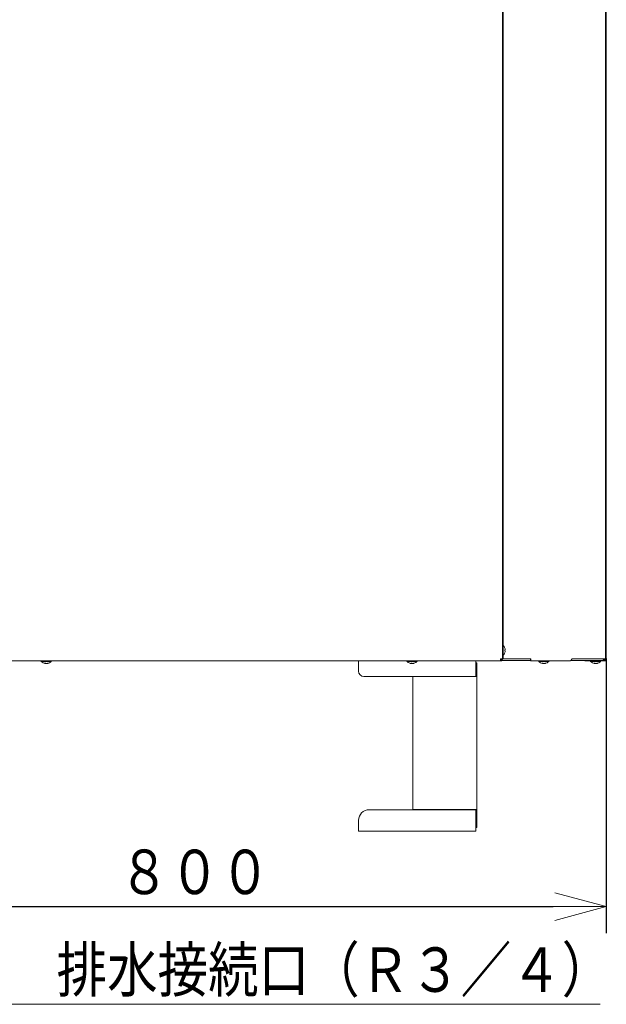
# Model space of a CAD drawing. Extents: x 0 to 420, y 0 to 297.
# Drawn here: x 199 to 232, y 29 to 85 of the extents above; entities that cross this region are included whole.
import ezdxf

# ---------------------------------------------------------------- set-up
doc = ezdxf.new("R2010")
doc.units = 0
doc.layers.get('0').update_dxf_attribs({"linetype": 'CONTINUOUS'})
doc.layers.add('DD0', color=7, linetype='CONTINUOUS')
doc.layers.add('M1', color=3, linetype='CONTINUOUS')
doc.styles.get("Standard").update_dxf_attribs({"font": 'txt', "bigfont": 'BIGFONT'})
doc.dimstyles.new('LEADSTYL', dxfattribs={"dimtxt": 3.2, "dimasz": 3, "dimexe": 0.18, "dimexo": 0.0625, "dimgap": 1, "dimtad": 0, "dimtih": 1, "dimtoh": 1, "dimdec": 4, "dimzin": 0, "dimdsep": 46, "dimtxsty": 'STANDARD', "dimblk1": 'OPEN', "dimblk2": 'OPEN', "dimsah": 1, "dimcen": 0.09, "dimadec": 0, "dimazin": 0, "dimtfac": 1, "dimtdec": 4, "dimtofl": 0, "dimtmove": 0, "dimatfit": 3, "dimfxl": 1, "dimtolj": 1, "dimtzin": 0, "dimarcsym": 0})
doc.dimstyles.get("Standard").update_dxf_attribs({"dimtxt": 3.2, "dimasz": 3, "dimexe": 1.5, "dimexo": 0, "dimgap": 1, "dimtad": 3, "dimtih": 1, "dimtoh": 1, "dimdsep": 46, "dimtxsty": 'STANDARD', "dimblk1": 'OPEN', "dimblk2": 'OPEN', "dimsah": 1, "dimcen": 0.09, "dimadec": 0, "dimazin": 0, "dimtfac": 1, "dimtdec": 4, "dimtofl": 0, "dimtmove": 0, "dimatfit": 3, "dimfxl": 1, "dimtolj": 1, "dimtzin": 0, "dimlwd": 13, "dimlwe": 13, "dimarcsym": 0})

# ---------------------------------------------------------------- blocks, each defined once
blk = doc.blocks.new('_OPEN')
at = {"color": 0, "lineweight": 13}
for p, q in [((-0.965926, 0.258819), (0, 0)), ((0, 0), (-1, 0)), ((0, 0), (-0.965926, -0.258819))]:
    blk.add_line(p, q, dxfattribs=at)
blk = doc.blocks.new('*D11')
for p in [(184.491745, 69.361748), (232.272736, 48.874748), (232.272736, 34.938377)]:
    blk.add_point(p)
at = {"layer": 'DD0', "linetype": 'CONTINUOUS'}
for p, q in [((184.491745, 69.361748), (184.491745, 33.438377)), ((232.272736, 48.874748), (232.272736, 33.438377)), ((187.491745, 34.938377), (229.272736, 34.938377))]:
    blk.add_line(p, q, dxfattribs=at)
at = {"layer": 'DD0', "xscale": 3, "yscale": 3, "rotation": 180}
blk.add_blockref('_OPEN', (184.491745, 34.938377), dxfattribs=at)
at = {"layer": 'DD0', "xscale": 3, "yscale": 3}
blk.add_blockref('_OPEN', (232.272736, 34.938377), dxfattribs=at)
at = {"layer": 'DD0', "width": 0.833333}
blk.add_text('８００', height=2.5, dxfattribs=at).set_placement((204.840559, 35.638378))

msp = doc.modelspace()

# ---------------------------------------------------------------- linework, layer by layer
at = {"layer": 'M1', "linetype": 'CONTINUOUS', "lineweight": 13}
for p, q in [((232.229682, 162.934747), (232.229682, 48.874749)), ((232.272737, 162.934747), (232.272737, 48.874749)), ((226.437737, 157.89497), (226.437737, 48.874836)), ((226.472885, 157.654715), (226.472885, 49.626353)), ((226.461738, 49.636749), (226.437737, 49.636749)), ((226.461738, 49.072749), (226.461738, 49.636749)), ((226.566528, 49.384749), (226.581747, 49.384749)), ((226.566528, 49.324749), (226.581747, 49.324749)), ((226.320738, 48.757749), (195.774738, 48.757749)), ((200.475738, 48.757749), (200.475738, 48.733749)), ((201.039738, 48.733749), (201.039738, 48.757749)), ((218.329623, 48.526749), (218.329623, 48.757749)), ((221.055738, 48.757749), (221.055738, 48.733749)), ((221.619737, 48.733749), (221.619737, 48.757749)), ((224.929623, 48.526749), (224.929623, 48.757749)), ((226.320738, 48.757749), (226.320738, 48.874749)), ((226.34069, 48.866235), (226.320738, 48.836374)), ((226.349577, 48.866235), (226.320738, 48.826746)), ((226.343334, 48.879533), (226.34069, 48.866235)), ((226.351377, 48.871248), (226.349577, 48.866235)), ((228.012776, 48.784749), (226.395497, 48.784749)), ((226.410737, 48.874749), (226.437737, 48.874749)), ((226.437737, 49.072749), (226.461738, 49.072749)), ((226.437737, 48.874749), (226.437737, 48.874836)), ((226.437737, 48.874749), (226.472885, 48.874749)), ((226.472885, 49.083144), (226.472885, 48.874749)), ((226.472885, 48.874749), (228.031868, 48.874749)), ((228.012776, 48.784749), (228.012776, 48.874749)), ((228.012776, 48.757749), (228.012776, 48.784749)), ((228.012776, 48.757749), (230.180765, 48.757749)), ((228.473238, 48.757749), (228.473238, 48.733749)), ((229.037237, 48.733749), (229.037237, 48.757749)), ((232.053737, 48.784749), (230.274291, 48.784749)), ((232.229682, 48.874749), (230.327136, 48.874749)), ((231.072737, 48.784749), (231.072737, 48.757749)), ((231.072737, 48.757749), (232.155738, 48.757749)), ((231.390738, 48.757749), (231.390738, 48.733749)), ((231.954738, 48.733749), (231.954738, 48.757749)), ((232.053737, 48.784749), (232.056033, 48.784749)), ((232.06245, 48.784749), (232.155738, 48.784749)), ((232.155738, 48.784749), (232.155738, 48.757749)), ((232.229682, 48.874749), (232.272737, 48.874749)), ((200.475738, 48.733749), (200.6035, 48.733749)), ((200.6035, 48.733749), (201.039738, 48.733749)), ((200.699807, 48.627971), (200.699807, 48.61374)), ((200.704692, 48.611895), (200.704692, 48.62816)), ((200.810785, 48.618172), (200.810785, 48.611895)), ((218.329623, 48.526749), (218.329623, 48.184749)), ((221.055738, 48.733749), (221.619737, 48.733749)), ((221.297761, 48.628294), (221.297761, 48.61374)), ((221.298217, 48.613007), (221.298217, 48.628272)), ((221.31863, 48.627845), (221.31863, 48.61374)), ((221.3441, 48.628119), (221.337738, 48.628412)), ((221.346671, 48.628031), (221.3441, 48.628119)), ((224.929623, 48.646749), (224.989623, 48.646749)), ((224.929623, 48.526749), (224.929623, 47.884749)), ((224.989623, 48.286749), (224.929623, 48.286749)), ((224.989623, 48.646749), (224.989623, 48.286749)), ((224.989623, 48.286749), (224.989623, 47.873349)), ((228.473238, 48.733749), (228.600999, 48.733749)), ((228.600999, 48.733749), (229.037237, 48.733749)), ((228.697306, 48.627971), (228.697306, 48.61374)), ((228.702191, 48.611895), (228.702191, 48.62816)), ((228.808284, 48.618172), (228.808284, 48.611895)), ((231.390738, 48.733749), (231.5185, 48.733749)), ((231.5185, 48.733749), (231.954738, 48.733749)), ((231.614806, 48.627971), (231.614806, 48.61374)), ((231.619691, 48.611895), (231.619691, 48.62816)), ((231.725785, 48.618172), (231.725785, 48.611895)), ((224.929623, 47.884749), (218.629623, 47.884749)), ((221.389623, 47.872749), (221.389623, 40.396749)), ((224.731623, 47.872749), (221.389623, 47.872749)), ((224.731623, 47.872749), (224.989623, 47.872749)), ((224.851623, 47.873349), (224.851623, 47.884749)), ((224.851623, 47.873349), (224.989623, 47.873349)), ((224.851623, 47.872749), (224.851623, 47.873349)), ((224.989623, 47.873349), (224.989623, 47.872749)), ((224.989623, 47.872749), (224.989623, 40.396749)), ((224.929623, 40.384749), (218.929623, 40.384749)), ((224.731623, 40.396749), (221.389623, 40.396749)), ((224.731623, 40.396749), (224.989623, 40.396749)), ((224.851623, 40.39615), (224.851623, 40.396749)), ((224.851623, 40.39615), (224.989623, 40.39615)), ((224.851623, 40.384749), (224.851623, 40.39615)), ((224.929623, 39.556749), (224.929623, 40.384749)), ((224.989623, 40.396749), (224.989623, 40.39615)), ((224.989623, 40.39615), (224.989623, 39.736749)), ((218.329623, 39.556749), (218.329623, 39.784749)), ((218.329623, 39.18475), (218.329623, 39.556749)), ((224.929623, 39.736749), (224.989623, 39.736749)), ((224.929623, 39.18475), (224.929623, 39.556749)), ((224.989623, 39.37675), (224.929623, 39.37675)), ((224.989623, 39.736749), (224.989623, 39.37675)), ((224.929623, 39.18475), (218.329623, 39.18475))]:
    msp.add_line(p, q, dxfattribs=at)
for centre, radius, start, end in [((226.209166, 49.354749), 0.378571, 18.749968, 48.150997), ((226.209166, 49.354749), 0.377381, 9.14831, 18.746023), ((226.320738, 48.874749), 0.117, 270, 360), ((226.320738, 48.874749), 0.09, 270, 360), ((226.209166, 49.354749), 0.378571, 311.849003, 341.250032), ((226.209166, 49.354749), 0.377381, 341.253977, 350.85169), ((200.757738, 48.98632), 0.378571, 221.849003, 261.0774), ((200.757738, 48.98632), 0.378571, 278.885911, 318.150997), ((221.337738, 48.98632), 0.378571, 221.849003, 250.982633), ((221.337738, 48.98632), 0.378571, 289.017367, 318.150997), ((228.755238, 48.98632), 0.378571, 221.849003, 261.0774), ((228.755238, 48.98632), 0.378571, 278.885911, 318.150997), ((231.672737, 48.98632), 0.378571, 221.849003, 261.0774), ((231.672737, 48.98632), 0.378571, 278.885911, 318.150997), ((218.629623, 48.184749), 0.3, 180, 270), ((218.929623, 39.784749), 0.6, 90, 180)]:
    msp.add_arc(centre, radius, start, end, dxfattribs=at)
at = {"layer": 'M1', "linetype": 'CONTINUOUS', "lineweight": 13, "extrusion": (0, 0, -1)}
for points, knots in [([(226.566528, 49.476029), (226.566702, 49.476092), (226.566875, 49.476156), (226.567017, 49.476208), (226.56716, 49.47626), (226.567272, 49.4763), (226.567367, 49.476335), (226.567452, 49.476366), (226.567524, 49.476391), (226.567577, 49.476411), (226.567603, 49.47642), (226.567625, 49.476429), (226.567647, 49.476437)], [0, 0, 0, 0, 1, 1, 1, 2, 2, 2, 3, 3, 3, 4, 4, 4, 4]), ([(226.566528, 49.324749), (226.566701, 49.327245), (226.566874, 49.329741), (226.567017, 49.332238), (226.567161, 49.334736), (226.567274, 49.337236), (226.567367, 49.339737), (226.567459, 49.342238), (226.56753, 49.34474), (226.567577, 49.347242), (226.567624, 49.349744), (226.567646, 49.352247), (226.567647, 49.354749), (226.567647, 49.357252), (226.567624, 49.359754), (226.567577, 49.362256), (226.56753, 49.364758), (226.567459, 49.36726), (226.567367, 49.369761), (226.567275, 49.372262), (226.56716, 49.374761), (226.567017, 49.377259), (226.566874, 49.379757), (226.566701, 49.382253), (226.566528, 49.384749)], [0, 0, 0, 0, 1, 1, 1, 2, 2, 2, 3, 3, 3, 4, 4, 4, 5, 5, 5, 6, 6, 6, 7, 7, 7, 8, 8, 8, 8]), ([(226.581747, 49.384749), (226.58224, 49.385214), (226.582733, 49.385679), (226.583056, 49.38639), (226.583552, 49.387484), (226.583646, 49.38916), (226.583695, 49.391188), (226.583745, 49.393233), (226.583749, 49.395637), (226.583589, 49.398508), (226.583429, 49.401378), (226.583104, 49.404715), (226.58277, 49.407499), (226.582436, 49.410284), (226.582091, 49.412516), (226.581747, 49.414749)], [0, 0, 0, 0, 1, 1, 1, 2, 2, 2, 3, 3, 3, 4, 4, 4, 5, 5, 5, 5]), ([(226.581747, 49.294749), (226.582228, 49.298061), (226.582709, 49.301372), (226.583056, 49.304537), (226.583403, 49.307701), (226.583617, 49.310719), (226.583695, 49.31332), (226.583773, 49.315921), (226.583715, 49.318104), (226.583589, 49.319973), (226.583476, 49.321646), (226.583309, 49.323067), (226.58277, 49.32386), (226.582494, 49.324266), (226.58212, 49.324507), (226.581747, 49.324749)], [0, 0, 0, 0, 1, 1, 1, 2, 2, 2, 3, 3, 3, 4, 4, 4, 5, 5, 5, 5]), ([(226.320738, 48.874749), (226.336033, 48.874756), (226.351328, 48.874763), (226.365512, 48.874771), (226.379696, 48.874778), (226.392769, 48.874786), (226.40347, 48.874792), (226.41417, 48.874798), (226.422496, 48.874803), (226.428832, 48.874815), (226.432169, 48.87482), (226.434953, 48.874828), (226.437737, 48.874836)], [0, 0, 0, 0, 1, 1, 1, 2, 2, 2, 3, 3, 3, 4, 4, 4, 4]), ([(226.567647, 49.233061), (226.567625, 49.233069), (226.567603, 49.233077), (226.567577, 49.233087), (226.567524, 49.233106), (226.567452, 49.233132), (226.567367, 49.233163), (226.567272, 49.233197), (226.56716, 49.233239), (226.567017, 49.233291), (226.566875, 49.233343), (226.566701, 49.233406), (226.566528, 49.233469)], [0, 0, 0, 0, 1, 1, 1, 2, 2, 2, 3, 3, 3, 4, 4, 4, 4]), ([(228.031868, 48.874749), (228.031796, 48.867092), (228.031725, 48.859434), (228.0315, 48.851924), (228.031275, 48.844413), (228.030897, 48.83705), (228.030414, 48.829975), (228.029931, 48.8229), (228.029343, 48.816113), (228.028649, 48.809747), (228.027956, 48.80338), (228.027157, 48.797434), (228.026275, 48.792017), (228.025393, 48.786601), (228.024427, 48.781714), (228.023382, 48.777467), (228.022336, 48.77322), (228.02121, 48.769613), (228.020082, 48.766655), (228.018955, 48.763698), (228.017826, 48.761391), (228.016501, 48.759997), (228.015357, 48.758794), (228.014066, 48.758271), (228.012776, 48.757749)], [0, 0, 0, 0, 1, 1, 1, 2, 2, 2, 3, 3, 3, 4, 4, 4, 5, 5, 5, 6, 6, 6, 7, 7, 7, 8, 8, 8, 8]), ([(230.180765, 48.757749), (230.190345, 48.758184), (230.199926, 48.75862), (230.209321, 48.759997), (230.218717, 48.761375), (230.227928, 48.763694), (230.236778, 48.766655), (230.245628, 48.769617), (230.254119, 48.773221), (230.262084, 48.777467), (230.270049, 48.781713), (230.277489, 48.786601), (230.284266, 48.792017), (230.291042, 48.797434), (230.297156, 48.80338), (230.302467, 48.809747), (230.307779, 48.816113), (230.312289, 48.8229), (230.315994, 48.829975), (230.3197, 48.83705), (230.322601, 48.844413), (230.324323, 48.851924), (230.326046, 48.859434), (230.326591, 48.867092), (230.327136, 48.874749)], [0, 0, 0, 0, 1, 1, 1, 2, 2, 2, 3, 3, 3, 4, 4, 4, 5, 5, 5, 6, 6, 6, 7, 7, 7, 8, 8, 8, 8]), ([(232.053737, 48.784749), (232.066549, 48.786899), (232.079361, 48.789049), (232.09098, 48.794797), (232.102599, 48.800545), (232.113026, 48.809892), (232.122784, 48.823411), (232.132542, 48.83693), (232.141632, 48.854621), (232.14454, 48.866235), (232.145325, 48.869368), (232.145659, 48.872059), (232.145994, 48.874749)], [0, 0, 0, 0, 1, 1, 1, 2, 2, 2, 3, 3, 3, 4, 4, 4, 4]), ([(232.053737, 48.784749), (232.071128, 48.78688), (232.088519, 48.789011), (232.104252, 48.794797), (232.119984, 48.800583), (232.134058, 48.810025), (232.147076, 48.823411), (232.160093, 48.836797), (232.172054, 48.854129), (232.17569, 48.866235), (232.176609, 48.869296), (232.176996, 48.872023), (232.177383, 48.874749)], [0, 0, 0, 0, 1, 1, 1, 2, 2, 2, 3, 3, 3, 4, 4, 4, 4]), ([(232.155738, 48.784749), (232.167531, 48.786102), (232.179324, 48.787455), (232.190179, 48.7916), (232.201034, 48.795745), (232.210951, 48.802683), (232.219377, 48.811109), (232.227804, 48.819536), (232.234741, 48.829452), (232.238886, 48.840307), (232.243031, 48.851162), (232.244385, 48.862956), (232.245738, 48.874749)], [0, 0, 0, 0, 1, 1, 1, 2, 2, 2, 3, 3, 3, 4, 4, 4, 4]), ([(232.155738, 48.757749), (232.171068, 48.759508), (232.186399, 48.761267), (232.200511, 48.766655), (232.214622, 48.772044), (232.227514, 48.781062), (232.238469, 48.792017), (232.249424, 48.802972), (232.258442, 48.815864), (232.263831, 48.829975), (232.269219, 48.844087), (232.270978, 48.859418), (232.272737, 48.874749)], [0, 0, 0, 0, 1, 1, 1, 2, 2, 2, 3, 3, 3, 4, 4, 4, 4]), ([(200.66629, 48.628959), (200.668345, 48.628785), (200.6704, 48.628612), (200.672462, 48.628469), (200.674525, 48.628325), (200.676595, 48.628212), (200.67867, 48.628119), (200.680745, 48.628027), (200.682825, 48.627956), (200.68491, 48.627909), (200.686996, 48.627862), (200.689086, 48.62784), (200.691182, 48.627839), (200.693277, 48.627839), (200.695377, 48.627862), (200.697481, 48.627909), (200.699585, 48.627956), (200.701693, 48.628027), (200.703805, 48.628119), (200.705917, 48.628211), (200.708032, 48.628325), (200.710152, 48.628469), (200.712272, 48.628612), (200.714396, 48.628786), (200.716519, 48.628959)], [0, 0, 0, 0, 1, 1, 1, 2, 2, 2, 3, 3, 3, 4, 4, 4, 5, 5, 5, 6, 6, 6, 7, 7, 7, 8, 8, 8, 8]), ([(200.699807, 48.61374), (200.698386, 48.614174), (200.696965, 48.614608), (200.695547, 48.615077), (200.69413, 48.615547), (200.692715, 48.61605), (200.691304, 48.616579), (200.689893, 48.617107), (200.688484, 48.61766), (200.687079, 48.618241), (200.685673, 48.618822), (200.684272, 48.61943), (200.682874, 48.620065), (200.681476, 48.620701), (200.680081, 48.621362), (200.67869, 48.62205), (200.6773, 48.622739), (200.675913, 48.623454), (200.67453, 48.624194), (200.673148, 48.624934), (200.671769, 48.625699), (200.670396, 48.626497), (200.669023, 48.627296), (200.667657, 48.628127), (200.66629, 48.628959)], [0, 0, 0, 0, 1, 1, 1, 2, 2, 2, 3, 3, 3, 4, 4, 4, 5, 5, 5, 6, 6, 6, 7, 7, 7, 8, 8, 8, 8]), ([(200.698993, 48.61235), (200.700364, 48.612117), (200.701736, 48.611884), (200.703125, 48.611791), (200.703909, 48.611738), (200.704699, 48.611731), (200.704691, 48.611898), (200.704682, 48.612066), (200.703876, 48.612409), (200.703027, 48.612717), (200.701996, 48.613092), (200.700901, 48.613416), (200.699807, 48.61374)], [0, 0, 0, 0, 1, 1, 1, 2, 2, 2, 3, 3, 3, 4, 4, 4, 4]), ([(200.723916, 48.61374), (200.721747, 48.614173), (200.719578, 48.614607), (200.717397, 48.615077), (200.715215, 48.615548), (200.713022, 48.616057), (200.710902, 48.616579), (200.708782, 48.6171), (200.706737, 48.617636), (200.704692, 48.618172)], [0, 0, 0, 0, 1, 1, 1, 2, 2, 2, 3, 3, 3, 3]), ([(200.704692, 48.612963), (200.705855, 48.612786), (200.707019, 48.61261), (200.708692, 48.61243), (200.711171, 48.612164), (200.714768, 48.611891), (200.717641, 48.611791), (200.720515, 48.611691), (200.722665, 48.611763), (200.724552, 48.611898), (200.726307, 48.612024), (200.727833, 48.612203), (200.728759, 48.612717), (200.729258, 48.612994), (200.729582, 48.613367), (200.729907, 48.61374)], [0, 0, 0, 0, 1, 1, 1, 2, 2, 2, 3, 3, 3, 4, 4, 4, 5, 5, 5, 5]), ([(200.716519, 48.628959), (200.717887, 48.628127), (200.719254, 48.627295), (200.720627, 48.626497), (200.722, 48.625699), (200.723378, 48.624934), (200.724761, 48.624194), (200.726143, 48.623454), (200.72753, 48.622739), (200.72892, 48.62205), (200.730311, 48.621362), (200.731705, 48.6207), (200.733104, 48.620065), (200.734502, 48.61943), (200.735904, 48.618821), (200.737309, 48.618241), (200.738714, 48.61766), (200.740122, 48.617107), (200.741534, 48.616579), (200.742945, 48.61605), (200.744359, 48.615546), (200.745777, 48.615077), (200.747195, 48.614609), (200.748615, 48.614174), (200.750036, 48.61374)], [0, 0, 0, 0, 1, 1, 1, 2, 2, 2, 3, 3, 3, 4, 4, 4, 5, 5, 5, 6, 6, 6, 7, 7, 7, 8, 8, 8, 8]), ([(200.749891, 48.611791), (200.746695, 48.611768), (200.743499, 48.611745), (200.740126, 48.611898), (200.736752, 48.612051), (200.733202, 48.612381), (200.730471, 48.612717), (200.72774, 48.613053), (200.725828, 48.613397), (200.723916, 48.61374)], [0, 0, 0, 0, 1, 1, 1, 2, 2, 2, 3, 3, 3, 3]), ([(200.750036, 48.61374), (200.75211, 48.613257), (200.754185, 48.612774), (200.756764, 48.61243), (200.759344, 48.612086), (200.762429, 48.611881), (200.765584, 48.611791), (200.76874, 48.611701), (200.771967, 48.611727), (200.775351, 48.611898), (200.778736, 48.612069), (200.782278, 48.612386), (200.785005, 48.612717), (200.787733, 48.613048), (200.789646, 48.613394), (200.79156, 48.61374)], [0, 0, 0, 0, 1, 1, 1, 2, 2, 2, 3, 3, 3, 4, 4, 4, 5, 5, 5, 5]), ([(200.789869, 48.61374), (200.790223, 48.613246), (200.790577, 48.612753), (200.791159, 48.61243), (200.792115, 48.6119), (200.793687, 48.611828), (200.795638, 48.611791), (200.797673, 48.611752), (200.800122, 48.61175), (200.802715, 48.611898), (200.805308, 48.612047), (200.808047, 48.612346), (200.810785, 48.612645)], [0, 0, 0, 0, 1, 1, 1, 2, 2, 2, 3, 3, 3, 4, 4, 4, 4]), ([(200.79156, 48.61374), (200.793735, 48.614174), (200.79591, 48.614608), (200.79808, 48.615077), (200.80025, 48.615547), (200.802414, 48.61605), (200.804575, 48.616579), (200.806735, 48.617107), (200.808891, 48.61766), (200.811041, 48.618241), (200.813192, 48.618822), (200.815338, 48.61943), (200.817478, 48.620065), (200.819618, 48.620701), (200.821753, 48.621362), (200.823881, 48.62205), (200.826009, 48.622739), (200.828132, 48.623454), (200.830248, 48.624194), (200.832364, 48.624934), (200.834475, 48.625699), (200.836576, 48.626497), (200.838677, 48.627296), (200.84077, 48.628127), (200.842862, 48.628959)], [0, 0, 0, 0, 1, 1, 1, 2, 2, 2, 3, 3, 3, 4, 4, 4, 5, 5, 5, 6, 6, 6, 7, 7, 7, 8, 8, 8, 8]), ([(200.824376, 48.61374), (200.821773, 48.613271), (200.819169, 48.612802), (200.817081, 48.61243), (200.815064, 48.612071), (200.813526, 48.611802), (200.812351, 48.611791), (200.811783, 48.611786), (200.8113, 48.61184), (200.810817, 48.611895)], [0, 0, 0, 0, 1, 1, 1, 2, 2, 2, 3, 3, 3, 3]), ([(200.875679, 48.628959), (200.873587, 48.628127), (200.871494, 48.627295), (200.869393, 48.626497), (200.867291, 48.625699), (200.865181, 48.624934), (200.863065, 48.624194), (200.860948, 48.623454), (200.858826, 48.622739), (200.856698, 48.62205), (200.85457, 48.621362), (200.852435, 48.6207), (200.850295, 48.620065), (200.848154, 48.61943), (200.846009, 48.618821), (200.843858, 48.618241), (200.841708, 48.61766), (200.839552, 48.617107), (200.837391, 48.616579), (200.835231, 48.61605), (200.833066, 48.615546), (200.830896, 48.615077), (200.828726, 48.614609), (200.826551, 48.614174), (200.824376, 48.61374)], [0, 0, 0, 0, 1, 1, 1, 2, 2, 2, 3, 3, 3, 4, 4, 4, 5, 5, 5, 6, 6, 6, 7, 7, 7, 8, 8, 8, 8]), ([(200.842862, 48.628959), (200.84428, 48.628785), (200.845697, 48.628612), (200.847107, 48.628469), (200.848517, 48.628325), (200.84992, 48.628212), (200.851316, 48.628119), (200.852712, 48.628027), (200.854101, 48.627956), (200.855484, 48.627909), (200.856867, 48.627862), (200.858243, 48.62784), (200.859612, 48.627839), (200.860981, 48.627839), (200.862342, 48.627862), (200.863696, 48.627909), (200.86505, 48.627956), (200.866397, 48.628027), (200.867737, 48.628119), (200.869077, 48.628211), (200.870409, 48.628325), (200.871732, 48.628469), (200.873054, 48.628612), (200.874367, 48.628786), (200.875679, 48.628959)], [0, 0, 0, 0, 1, 1, 1, 2, 2, 2, 3, 3, 3, 4, 4, 4, 5, 5, 5, 6, 6, 6, 7, 7, 7, 8, 8, 8, 8]), ([(221.213089, 48.628959), (221.21555, 48.628127), (221.218011, 48.627295), (221.220483, 48.626497), (221.222954, 48.625699), (221.225437, 48.624934), (221.227927, 48.624194), (221.230416, 48.623454), (221.232912, 48.622739), (221.235415, 48.62205), (221.237919, 48.621362), (221.24043, 48.6207), (221.242948, 48.620065), (221.245465, 48.61943), (221.247989, 48.618821), (221.250519, 48.618241), (221.253049, 48.61766), (221.255584, 48.617107), (221.258126, 48.616579), (221.260667, 48.61605), (221.263213, 48.615546), (221.265765, 48.615077), (221.268318, 48.614609), (221.270876, 48.614174), (221.273435, 48.61374)], [0, 0, 0, 0, 1, 1, 1, 2, 2, 2, 3, 3, 3, 4, 4, 4, 5, 5, 5, 6, 6, 6, 7, 7, 7, 8, 8, 8, 8]), ([(221.215815, 48.628031), (221.215688, 48.628055), (221.21556, 48.62808), (221.215394, 48.628119), (221.215078, 48.628194), (221.214623, 48.62832), (221.214215, 48.628469), (221.213808, 48.628617), (221.213448, 48.628788), (221.213089, 48.628959)], [0, 0, 0, 0, 1, 1, 1, 2, 2, 2, 3, 3, 3, 3]), ([(221.273435, 48.61374), (221.276634, 48.613255), (221.279833, 48.612771), (221.282788, 48.61243), (221.285742, 48.612089), (221.288452, 48.611892), (221.290603, 48.611791), (221.292754, 48.611689), (221.294345, 48.611684), (221.295881, 48.611898), (221.296932, 48.612045), (221.297956, 48.612295), (221.298146, 48.612717), (221.298275, 48.613005), (221.298018, 48.613372), (221.297761, 48.61374)], [0, 0, 0, 0, 1, 1, 1, 2, 2, 2, 3, 3, 3, 4, 4, 4, 5, 5, 5, 5]), ([(221.287103, 48.628959), (221.28955, 48.628785), (221.291996, 48.628612), (221.294447, 48.628469), (221.296898, 48.628325), (221.299353, 48.628212), (221.30181, 48.628119), (221.304267, 48.628027), (221.306726, 48.627956), (221.309187, 48.627909), (221.311648, 48.627862), (221.314111, 48.62784), (221.316575, 48.627839), (221.31904, 48.627839), (221.321505, 48.627862), (221.323972, 48.627909), (221.326439, 48.627956), (221.328907, 48.628027), (221.331376, 48.628119), (221.333844, 48.628211), (221.336313, 48.628325), (221.338782, 48.628469), (221.341251, 48.628612), (221.34372, 48.628786), (221.346189, 48.628959)], [0, 0, 0, 0, 1, 1, 1, 2, 2, 2, 3, 3, 3, 4, 4, 4, 5, 5, 5, 6, 6, 6, 7, 7, 7, 8, 8, 8, 8]), ([(221.297761, 48.61374), (221.297309, 48.614174), (221.296857, 48.614608), (221.296406, 48.615077), (221.295955, 48.615547), (221.295506, 48.61605), (221.295057, 48.616579), (221.294608, 48.617107), (221.29416, 48.61766), (221.293713, 48.618241), (221.293266, 48.618822), (221.292821, 48.61943), (221.292376, 48.620065), (221.291932, 48.620701), (221.291488, 48.621362), (221.291046, 48.62205), (221.290604, 48.622739), (221.290163, 48.623454), (221.289724, 48.624194), (221.289284, 48.624934), (221.288845, 48.625699), (221.288409, 48.626497), (221.287972, 48.627296), (221.287538, 48.628127), (221.287103, 48.628959)], [0, 0, 0, 0, 1, 1, 1, 2, 2, 2, 3, 3, 3, 4, 4, 4, 5, 5, 5, 6, 6, 6, 7, 7, 7, 8, 8, 8, 8]), ([(221.31863, 48.61374), (221.317633, 48.613252), (221.316637, 48.612764), (221.315311, 48.61243), (221.313754, 48.612038), (221.311744, 48.611857), (221.309059, 48.611791), (221.306374, 48.611725), (221.303016, 48.611773), (221.300694, 48.611898), (221.299115, 48.611983), (221.298015, 48.612103), (221.296915, 48.612223)], [0, 0, 0, 0, 1, 1, 1, 2, 2, 2, 3, 3, 3, 4, 4, 4, 4]), ([(221.329287, 48.628959), (221.328852, 48.628127), (221.328417, 48.627295), (221.327981, 48.626497), (221.327544, 48.625699), (221.327106, 48.624934), (221.326667, 48.624194), (221.326227, 48.623454), (221.325786, 48.622739), (221.325343, 48.62205), (221.324901, 48.621362), (221.324458, 48.6207), (221.324014, 48.620065), (221.32357, 48.61943), (221.323123, 48.618821), (221.322676, 48.618241), (221.322229, 48.61766), (221.321782, 48.617107), (221.321333, 48.616579), (221.320884, 48.61605), (221.320434, 48.615546), (221.319984, 48.615077), (221.319533, 48.614609), (221.319081, 48.614174), (221.31863, 48.61374)], [0, 0, 0, 0, 1, 1, 1, 2, 2, 2, 3, 3, 3, 4, 4, 4, 5, 5, 5, 6, 6, 6, 7, 7, 7, 8, 8, 8, 8]), ([(221.346189, 48.628959), (221.346623, 48.628127), (221.347057, 48.627295), (221.347494, 48.626497), (221.347931, 48.625699), (221.34837, 48.624934), (221.348809, 48.624194), (221.349249, 48.623454), (221.349689, 48.622739), (221.350132, 48.62205), (221.350574, 48.621362), (221.351017, 48.6207), (221.351462, 48.620065), (221.351906, 48.61943), (221.352352, 48.618821), (221.352799, 48.618241), (221.353245, 48.61766), (221.353693, 48.617107), (221.354142, 48.616579), (221.354591, 48.61605), (221.355041, 48.615546), (221.355491, 48.615077), (221.355942, 48.614609), (221.356394, 48.614174), (221.356846, 48.61374)], [0, 0, 0, 0, 1, 1, 1, 2, 2, 2, 3, 3, 3, 4, 4, 4, 5, 5, 5, 6, 6, 6, 7, 7, 7, 8, 8, 8, 8]), ([(221.356846, 48.61374), (221.357818, 48.613251), (221.358789, 48.612762), (221.360165, 48.61243), (221.36178, 48.612041), (221.363952, 48.611868), (221.366417, 48.611791), (221.368882, 48.611713), (221.371641, 48.61173), (221.374782, 48.611898), (221.377923, 48.612066), (221.381445, 48.612385), (221.384313, 48.612717), (221.38718, 48.613049), (221.389393, 48.613394), (221.391606, 48.61374)], [0, 0, 0, 0, 1, 1, 1, 2, 2, 2, 3, 3, 3, 4, 4, 4, 5, 5, 5, 5]), ([(221.40204, 48.61374), (221.398845, 48.613256), (221.39565, 48.612773), (221.392687, 48.61243), (221.389725, 48.612088), (221.386996, 48.611887), (221.384872, 48.611791), (221.382749, 48.611695), (221.381232, 48.611705), (221.379595, 48.611898), (221.378474, 48.61203), (221.377297, 48.612248), (221.37733, 48.612717), (221.377336, 48.612807), (221.377388, 48.612907), (221.377439, 48.613007)], [0, 0, 0, 0, 1, 1, 1, 2, 2, 2, 3, 3, 3, 4, 4, 4, 5, 5, 5, 5]), ([(221.391606, 48.61374), (221.394164, 48.614174), (221.396723, 48.614608), (221.399275, 48.615077), (221.401827, 48.615547), (221.404374, 48.61605), (221.406915, 48.616579), (221.409456, 48.617107), (221.411992, 48.61766), (221.414522, 48.618241), (221.417052, 48.618822), (221.419576, 48.61943), (221.422093, 48.620065), (221.424611, 48.620701), (221.427121, 48.621362), (221.429625, 48.62205), (221.432129, 48.622739), (221.434625, 48.623454), (221.437115, 48.624194), (221.439604, 48.624934), (221.442086, 48.625699), (221.444558, 48.626497), (221.44703, 48.627296), (221.449491, 48.628127), (221.451953, 48.628959)], [0, 0, 0, 0, 1, 1, 1, 2, 2, 2, 3, 3, 3, 4, 4, 4, 5, 5, 5, 6, 6, 6, 7, 7, 7, 8, 8, 8, 8]), ([(221.462387, 48.628959), (221.459926, 48.628127), (221.457464, 48.627295), (221.454993, 48.626497), (221.452521, 48.625699), (221.450039, 48.624934), (221.447549, 48.624194), (221.44506, 48.623454), (221.442563, 48.622739), (221.44006, 48.62205), (221.437556, 48.621362), (221.435045, 48.6207), (221.432528, 48.620065), (221.430011, 48.61943), (221.427487, 48.618821), (221.424957, 48.618241), (221.422427, 48.61766), (221.419891, 48.617107), (221.417349, 48.616579), (221.414808, 48.61605), (221.412262, 48.615546), (221.40971, 48.615077), (221.407157, 48.614609), (221.404599, 48.614174), (221.40204, 48.61374)], [0, 0, 0, 0, 1, 1, 1, 2, 2, 2, 3, 3, 3, 4, 4, 4, 5, 5, 5, 6, 6, 6, 7, 7, 7, 8, 8, 8, 8]), ([(221.451953, 48.628959), (221.452449, 48.628785), (221.452945, 48.628612), (221.453431, 48.628469), (221.453916, 48.628325), (221.454392, 48.628212), (221.45486, 48.628119), (221.455328, 48.628027), (221.455789, 48.627956), (221.456241, 48.627909), (221.456693, 48.627862), (221.457136, 48.62784), (221.457571, 48.627839), (221.458006, 48.627839), (221.458433, 48.627862), (221.458851, 48.627909), (221.45927, 48.627956), (221.45968, 48.628027), (221.460082, 48.628119), (221.460483, 48.628211), (221.460877, 48.628325), (221.46126, 48.628469), (221.461643, 48.628612), (221.462015, 48.628786), (221.462387, 48.628959)], [0, 0, 0, 0, 1, 1, 1, 2, 2, 2, 3, 3, 3, 4, 4, 4, 5, 5, 5, 6, 6, 6, 7, 7, 7, 8, 8, 8, 8]), ([(228.663789, 48.628959), (228.665845, 48.628785), (228.6679, 48.628612), (228.669962, 48.628469), (228.672024, 48.628325), (228.674093, 48.628212), (228.676169, 48.628119), (228.678244, 48.628027), (228.680325, 48.627956), (228.682411, 48.627909), (228.684497, 48.627862), (228.686587, 48.62784), (228.688682, 48.627839), (228.690777, 48.627839), (228.692876, 48.627862), (228.69498, 48.627909), (228.697084, 48.627956), (228.699193, 48.628027), (228.701305, 48.628119), (228.703416, 48.628211), (228.705531, 48.628325), (228.707651, 48.628469), (228.70977, 48.628612), (228.711894, 48.628786), (228.714018, 48.628959)], [0, 0, 0, 0, 1, 1, 1, 2, 2, 2, 3, 3, 3, 4, 4, 4, 5, 5, 5, 6, 6, 6, 7, 7, 7, 8, 8, 8, 8]), ([(228.697306, 48.61374), (228.695885, 48.614174), (228.694464, 48.614608), (228.693047, 48.615077), (228.691629, 48.615547), (228.690215, 48.61605), (228.688804, 48.616579), (228.687392, 48.617107), (228.685984, 48.61766), (228.684578, 48.618241), (228.683173, 48.618822), (228.681771, 48.61943), (228.680373, 48.620065), (228.678974, 48.620701), (228.67758, 48.621362), (228.67619, 48.62205), (228.6748, 48.622739), (228.673414, 48.623454), (228.672031, 48.624194), (228.670648, 48.624934), (228.669268, 48.625699), (228.667895, 48.626497), (228.666522, 48.627296), (228.665156, 48.628127), (228.663789, 48.628959)], [0, 0, 0, 0, 1, 1, 1, 2, 2, 2, 3, 3, 3, 4, 4, 4, 5, 5, 5, 6, 6, 6, 7, 7, 7, 8, 8, 8, 8]), ([(228.696493, 48.61235), (228.697864, 48.612117), (228.699236, 48.611884), (228.700625, 48.611791), (228.701409, 48.611738), (228.702198, 48.611731), (228.70219, 48.611898), (228.702181, 48.612066), (228.701375, 48.612409), (228.700527, 48.612717), (228.699495, 48.613092), (228.698401, 48.613416), (228.697306, 48.61374)], [0, 0, 0, 0, 1, 1, 1, 2, 2, 2, 3, 3, 3, 4, 4, 4, 4]), ([(228.721416, 48.61374), (228.719247, 48.614173), (228.717078, 48.614607), (228.714896, 48.615077), (228.712715, 48.615548), (228.710521, 48.616057), (228.708402, 48.616579), (228.706282, 48.6171), (228.704237, 48.617636), (228.702191, 48.618172)], [0, 0, 0, 0, 1, 1, 1, 2, 2, 2, 3, 3, 3, 3]), ([(228.702191, 48.613125), (228.703687, 48.612894), (228.705182, 48.612663), (228.707431, 48.61243), (228.71002, 48.612162), (228.713608, 48.611891), (228.716538, 48.611791), (228.719467, 48.61169), (228.721739, 48.61176), (228.723699, 48.611898), (228.725586, 48.612031), (228.727185, 48.612228), (228.728223, 48.612717), (228.728813, 48.612995), (228.729223, 48.613367), (228.729632, 48.61374)], [0, 0, 0, 0, 1, 1, 1, 2, 2, 2, 3, 3, 3, 4, 4, 4, 5, 5, 5, 5]), ([(228.714018, 48.628959), (228.715385, 48.628127), (228.716753, 48.627295), (228.718126, 48.626497), (228.719499, 48.625699), (228.720877, 48.624934), (228.72226, 48.624194), (228.723642, 48.623454), (228.725028, 48.622739), (228.726419, 48.62205), (228.72781, 48.621362), (228.729205, 48.6207), (228.730603, 48.620065), (228.732002, 48.61943), (228.733404, 48.618821), (228.734809, 48.618241), (228.736214, 48.61766), (228.737621, 48.617107), (228.739032, 48.616579), (228.740444, 48.61605), (228.741858, 48.615546), (228.743276, 48.615077), (228.744693, 48.614609), (228.746114, 48.614174), (228.747535, 48.61374)], [0, 0, 0, 0, 1, 1, 1, 2, 2, 2, 3, 3, 3, 4, 4, 4, 5, 5, 5, 6, 6, 6, 7, 7, 7, 8, 8, 8, 8]), ([(228.74739, 48.611791), (228.744194, 48.611768), (228.740998, 48.611745), (228.737625, 48.611898), (228.734252, 48.612051), (228.730702, 48.612381), (228.727971, 48.612717), (228.72524, 48.613053), (228.723328, 48.613397), (228.721416, 48.61374)], [0, 0, 0, 0, 1, 1, 1, 2, 2, 2, 3, 3, 3, 3]), ([(228.747535, 48.61374), (228.749609, 48.613257), (228.751684, 48.612774), (228.754264, 48.61243), (228.756844, 48.612086), (228.759929, 48.611881), (228.763085, 48.611791), (228.76624, 48.611701), (228.769466, 48.611727), (228.77285, 48.611898), (228.776234, 48.612069), (228.779776, 48.612386), (228.782504, 48.612717), (228.785232, 48.613048), (228.787145, 48.613394), (228.789059, 48.61374)], [0, 0, 0, 0, 1, 1, 1, 2, 2, 2, 3, 3, 3, 4, 4, 4, 5, 5, 5, 5]), ([(228.789059, 48.61374), (228.791234, 48.614174), (228.793409, 48.614608), (228.795579, 48.615077), (228.797748, 48.615547), (228.799913, 48.61605), (228.802073, 48.616579), (228.804234, 48.617107), (228.80639, 48.61766), (228.808541, 48.618241), (228.810692, 48.618822), (228.812837, 48.61943), (228.814977, 48.620065), (228.817116, 48.620701), (228.819251, 48.621362), (228.82138, 48.62205), (228.823509, 48.622739), (228.825631, 48.623454), (228.827747, 48.624194), (228.829864, 48.624934), (228.831974, 48.625699), (228.834076, 48.626497), (228.836177, 48.627296), (228.838269, 48.628127), (228.840361, 48.628959)], [0, 0, 0, 0, 1, 1, 1, 2, 2, 2, 3, 3, 3, 4, 4, 4, 5, 5, 5, 6, 6, 6, 7, 7, 7, 8, 8, 8, 8]), ([(228.789678, 48.613457), (228.789871, 48.613077), (228.790064, 48.612697), (228.790409, 48.61243), (228.791176, 48.611838), (228.792692, 48.611808), (228.794563, 48.611791), (228.796588, 48.611772), (228.799029, 48.611769), (228.801385, 48.611898), (228.803741, 48.612027), (228.806012, 48.612288), (228.808284, 48.612548)], [0, 0, 0, 0, 1, 1, 1, 2, 2, 2, 3, 3, 3, 4, 4, 4, 4]), ([(228.821875, 48.61374), (228.819272, 48.613271), (228.816668, 48.612802), (228.81458, 48.61243), (228.812562, 48.612071), (228.811025, 48.611802), (228.80985, 48.611791), (228.809282, 48.611786), (228.808799, 48.61184), (228.808316, 48.611895)], [0, 0, 0, 0, 1, 1, 1, 2, 2, 2, 3, 3, 3, 3]), ([(228.873179, 48.628959), (228.871086, 48.628127), (228.868993, 48.627295), (228.866892, 48.626497), (228.86479, 48.625699), (228.862679, 48.624934), (228.860563, 48.624194), (228.858447, 48.623454), (228.856326, 48.622739), (228.854198, 48.62205), (228.852069, 48.621362), (228.849935, 48.6207), (228.847794, 48.620065), (228.845654, 48.61943), (228.843508, 48.618821), (228.841357, 48.618241), (228.839206, 48.61766), (228.837051, 48.617107), (228.834891, 48.616579), (228.832731, 48.61605), (228.830567, 48.615546), (228.828397, 48.615077), (228.826226, 48.614609), (228.824051, 48.614174), (228.821875, 48.61374)], [0, 0, 0, 0, 1, 1, 1, 2, 2, 2, 3, 3, 3, 4, 4, 4, 5, 5, 5, 6, 6, 6, 7, 7, 7, 8, 8, 8, 8]), ([(228.840361, 48.628959), (228.841778, 48.628785), (228.843196, 48.628612), (228.844606, 48.628469), (228.846016, 48.628325), (228.847419, 48.628212), (228.848815, 48.628119), (228.850212, 48.628027), (228.851601, 48.627956), (228.852983, 48.627909), (228.854366, 48.627862), (228.855742, 48.62784), (228.85711, 48.627839), (228.858479, 48.627839), (228.85984, 48.627862), (228.861195, 48.627909), (228.862549, 48.627956), (228.863896, 48.628027), (228.865236, 48.628119), (228.866576, 48.628211), (228.867908, 48.628325), (228.86923, 48.628469), (228.870553, 48.628612), (228.871866, 48.628786), (228.873179, 48.628959)], [0, 0, 0, 0, 1, 1, 1, 2, 2, 2, 3, 3, 3, 4, 4, 4, 5, 5, 5, 6, 6, 6, 7, 7, 7, 8, 8, 8, 8]), ([(231.581289, 48.628959), (231.583344, 48.628785), (231.585399, 48.628612), (231.587462, 48.628469), (231.589524, 48.628325), (231.591595, 48.628212), (231.59367, 48.628119), (231.595745, 48.628027), (231.597825, 48.627956), (231.599911, 48.627909), (231.601996, 48.627862), (231.604087, 48.62784), (231.606182, 48.627839), (231.608276, 48.627839), (231.610376, 48.627862), (231.612479, 48.627909), (231.614583, 48.627956), (231.616692, 48.628027), (231.618804, 48.628119), (231.620916, 48.628211), (231.623032, 48.628325), (231.625152, 48.628469), (231.627272, 48.628612), (231.629396, 48.628786), (231.631519, 48.628959)], [0, 0, 0, 0, 1, 1, 1, 2, 2, 2, 3, 3, 3, 4, 4, 4, 5, 5, 5, 6, 6, 6, 7, 7, 7, 8, 8, 8, 8]), ([(231.614806, 48.61374), (231.613385, 48.614174), (231.611964, 48.614608), (231.610546, 48.615077), (231.609129, 48.615547), (231.607715, 48.61605), (231.606303, 48.616579), (231.604892, 48.617107), (231.603483, 48.61766), (231.602078, 48.618241), (231.600672, 48.618822), (231.59927, 48.61943), (231.597872, 48.620065), (231.596474, 48.620701), (231.59508, 48.621362), (231.59369, 48.62205), (231.592299, 48.622739), (231.590913, 48.623454), (231.58953, 48.624194), (231.588148, 48.624934), (231.586769, 48.625699), (231.585396, 48.626497), (231.584023, 48.627296), (231.582656, 48.628127), (231.581289, 48.628959)], [0, 0, 0, 0, 1, 1, 1, 2, 2, 2, 3, 3, 3, 4, 4, 4, 5, 5, 5, 6, 6, 6, 7, 7, 7, 8, 8, 8, 8]), ([(231.613992, 48.61235), (231.615364, 48.612117), (231.616735, 48.611884), (231.618125, 48.611791), (231.618908, 48.611738), (231.619698, 48.611731), (231.619689, 48.611898), (231.619681, 48.612066), (231.618875, 48.612409), (231.618026, 48.612717), (231.616995, 48.613092), (231.6159, 48.613416), (231.614806, 48.61374)], [0, 0, 0, 0, 1, 1, 1, 2, 2, 2, 3, 3, 3, 4, 4, 4, 4]), ([(231.638915, 48.61374), (231.636746, 48.614173), (231.634577, 48.614607), (231.632396, 48.615077), (231.630214, 48.615548), (231.628021, 48.616057), (231.625901, 48.616579), (231.623782, 48.6171), (231.621737, 48.617636), (231.619691, 48.618172)], [0, 0, 0, 0, 1, 1, 1, 2, 2, 2, 3, 3, 3, 3]), ([(231.631519, 48.628959), (231.632886, 48.628127), (231.634252, 48.627295), (231.635625, 48.626497), (231.636998, 48.625699), (231.638376, 48.624934), (231.639759, 48.624194), (231.641142, 48.623454), (231.64253, 48.622739), (231.64392, 48.62205), (231.645311, 48.621362), (231.646705, 48.6207), (231.648103, 48.620065), (231.649501, 48.61943), (231.650903, 48.618821), (231.652308, 48.618241), (231.653714, 48.61766), (231.655122, 48.617107), (231.656534, 48.616579), (231.657945, 48.61605), (231.659359, 48.615546), (231.660777, 48.615077), (231.662195, 48.614609), (231.663615, 48.614174), (231.665036, 48.61374)], [0, 0, 0, 0, 1, 1, 1, 2, 2, 2, 3, 3, 3, 4, 4, 4, 5, 5, 5, 6, 6, 6, 7, 7, 7, 8, 8, 8, 8]), ([(231.664892, 48.611791), (231.661695, 48.611768), (231.658498, 48.611745), (231.655125, 48.611898), (231.651751, 48.612051), (231.648202, 48.612381), (231.645471, 48.612717), (231.64274, 48.613053), (231.640828, 48.613397), (231.638915, 48.61374)], [0, 0, 0, 0, 1, 1, 1, 2, 2, 2, 3, 3, 3, 3]), ([(231.665036, 48.61374), (231.66711, 48.613257), (231.669184, 48.612774), (231.671763, 48.61243), (231.674343, 48.612086), (231.677428, 48.611881), (231.680584, 48.611791), (231.68374, 48.611701), (231.686967, 48.611727), (231.690351, 48.611898), (231.693735, 48.612069), (231.697276, 48.612386), (231.700003, 48.612717), (231.702731, 48.613048), (231.704645, 48.613394), (231.706559, 48.61374)], [0, 0, 0, 0, 1, 1, 1, 2, 2, 2, 3, 3, 3, 4, 4, 4, 5, 5, 5, 5]), ([(231.706559, 48.61374), (231.708733, 48.614174), (231.710908, 48.614608), (231.713078, 48.615077), (231.715248, 48.615547), (231.717414, 48.61605), (231.719575, 48.616579), (231.721735, 48.617107), (231.72389, 48.61766), (231.726041, 48.618241), (231.728191, 48.618822), (231.730337, 48.61943), (231.732478, 48.620065), (231.734618, 48.620701), (231.736753, 48.621362), (231.738881, 48.62205), (231.741009, 48.622739), (231.743131, 48.623454), (231.745247, 48.624194), (231.747363, 48.624934), (231.749474, 48.625699), (231.751575, 48.626497), (231.753676, 48.627296), (231.755769, 48.628127), (231.75786, 48.628959)], [0, 0, 0, 0, 1, 1, 1, 2, 2, 2, 3, 3, 3, 4, 4, 4, 5, 5, 5, 6, 6, 6, 7, 7, 7, 8, 8, 8, 8]), ([(231.739376, 48.61374), (231.736772, 48.613271), (231.734168, 48.612802), (231.732079, 48.61243), (231.730063, 48.612071), (231.728526, 48.611802), (231.727351, 48.611791), (231.726783, 48.611785), (231.726299, 48.61184), (231.725815, 48.611895)], [0, 0, 0, 0, 1, 1, 1, 2, 2, 2, 3, 3, 3, 3]), ([(231.790678, 48.628959), (231.788585, 48.628127), (231.786492, 48.627295), (231.784391, 48.626497), (231.78229, 48.625699), (231.780181, 48.624934), (231.778065, 48.624194), (231.775949, 48.623454), (231.773826, 48.622739), (231.771697, 48.62205), (231.769568, 48.621362), (231.767434, 48.6207), (231.765294, 48.620065), (231.763154, 48.61943), (231.761009, 48.618821), (231.758858, 48.618241), (231.756707, 48.61766), (231.754551, 48.617107), (231.752391, 48.616579), (231.75023, 48.61605), (231.748066, 48.615546), (231.745896, 48.615077), (231.743726, 48.614609), (231.741551, 48.614174), (231.739376, 48.61374)], [0, 0, 0, 0, 1, 1, 1, 2, 2, 2, 3, 3, 3, 4, 4, 4, 5, 5, 5, 6, 6, 6, 7, 7, 7, 8, 8, 8, 8]), ([(231.75786, 48.628959), (231.759279, 48.628785), (231.760697, 48.628612), (231.762107, 48.628469), (231.763517, 48.628325), (231.764919, 48.628212), (231.766315, 48.628119), (231.767711, 48.628027), (231.7691, 48.627956), (231.770483, 48.627909), (231.771866, 48.627862), (231.773241, 48.62784), (231.77461, 48.627839), (231.775979, 48.627839), (231.777342, 48.627862), (231.778696, 48.627909), (231.78005, 48.627956), (231.781396, 48.628027), (231.782735, 48.628119), (231.784075, 48.628211), (231.785407, 48.628325), (231.78673, 48.628469), (231.788053, 48.628612), (231.789365, 48.628786), (231.790678, 48.628959)], [0, 0, 0, 0, 1, 1, 1, 2, 2, 2, 3, 3, 3, 4, 4, 4, 5, 5, 5, 6, 6, 6, 7, 7, 7, 8, 8, 8, 8])]:
    msp.add_open_spline(points, degree=3, knots=knots, dxfattribs=at)

# ---------------------------------------------------------------- texts
at = {"layer": 'DD0', "width": 0.833333}
msp.add_text('排水接続口（Ｒ３／４）', height=2.5, dxfattribs=at).set_placement((201.337904, 30.138859))

# ---------------------------------------------------------------- dimensions: what is measured, and where the dimension line sits
at = {"layer": 'DD0', "color": 7}
dim = msp.add_linear_dim(base=(232.272736, 34.938377), p1=(184.491745, 69.361748), p2=(232.272736, 48.874748), text='８００', dimstyle='STANDARD', override={"dimtxt": 2.5, "dimexe": 1.5, "dimexo": 1.98246e-06, "dimtih": 1, "dimtoh": 1, "dimtmove": 2, "dimlwd": 13, "dimlwe": 13}, dxfattribs=at)
dim.commit()
dim.dimension.update_dxf_attribs({"geometry": '*D11', "text_midpoint": (208.382233, 36.888377), "dimtype": 160})

# ---------------------------------------------------------------- leaders
at = {"layer": 'DD0'}
msp.add_leader([(193.873978, 47.027611), (197.829575, 29.438858), (231.929581, 29.438858)], dimstyle='LEADSTYL', override={"dimldrblk": 'OPEN', "dimlwd": 13, "dimlwe": 13}, dxfattribs=at)

doc.saveas('drawing.dxf')
